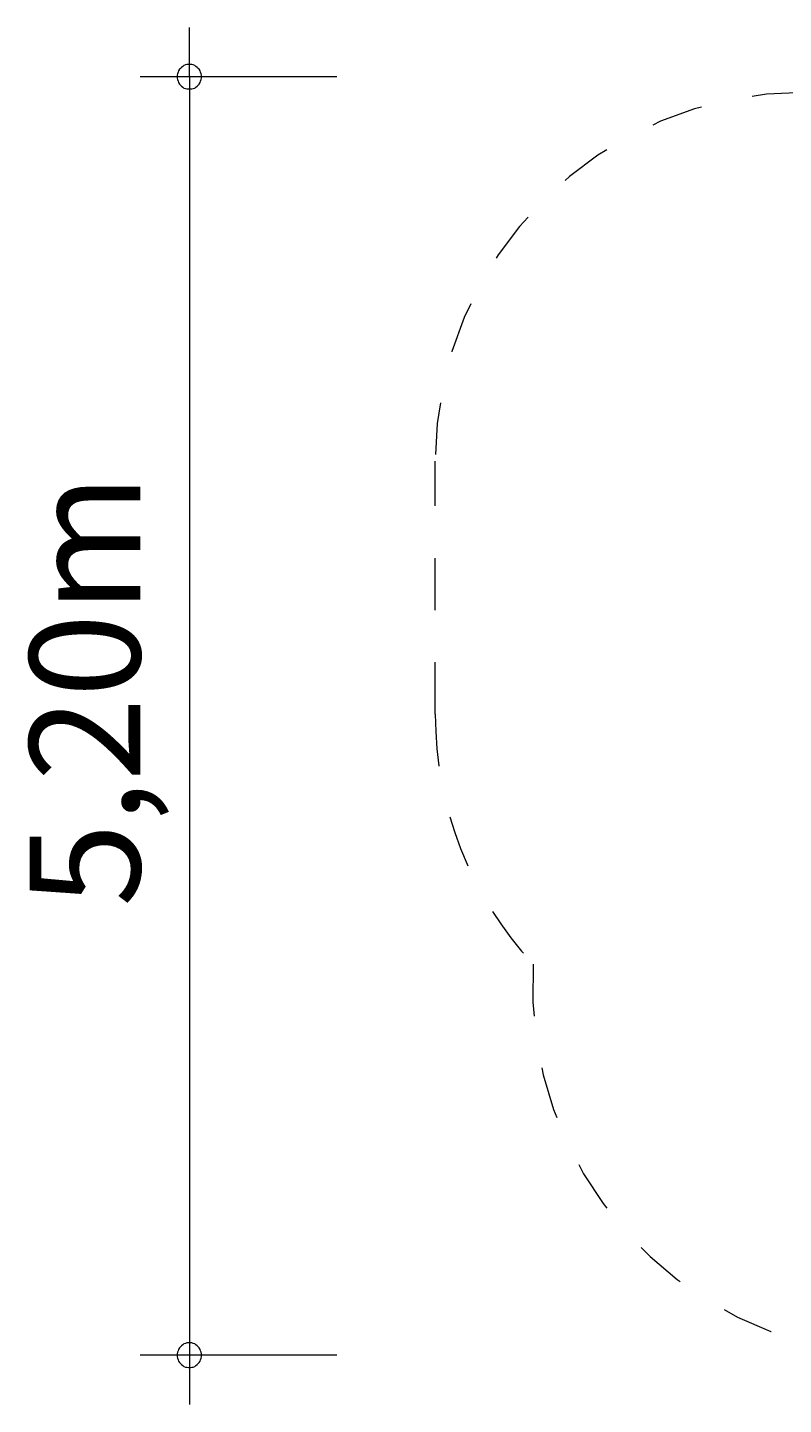
# Model space of a CAD drawing. Units: millimetres. Extents: x 280.6 to 323.7, y 168.2 to 230.
# Drawn here: x 280.6 to 295.9, y 168.2 to 196.2 of the extents above; entities that cross this region are included whole.
import ezdxf

# ---------------------------------------------------------------- set-up
doc = ezdxf.new("R2010")
doc.units = ezdxf.units.MM
doc.header["$MEASUREMENT"] = 0
for name, pattern in [('AI-Linetype-0', [2.116667, 1.058333, -1.058333]), ('AI-Linetype-1', [2.116667, 1.058333, -1.058333]), ('AI-Linetype-10', [2.116667, 1.058333, -1.058333]), ('AI-Linetype-11', [2.116667, 1.058333, -1.058333]), ('AI-Linetype-12', [2.116667, 1.058333, -1.058333]), ('AI-Linetype-13', [2.116667, 1.058333, -1.058333]), ('AI-Linetype-14', [2.116667, 1.058333, -1.058333]), ('AI-Linetype-15', [2.116667, 1.058333, -1.058333]), ('AI-Linetype-2', [2.116667, 1.058333, -1.058333]), ('AI-Linetype-3', [2.116667, 1.058333, -1.058333]), ('AI-Linetype-4', [2.116667, 1.058333, -1.058333]), ('AI-Linetype-5', [2.116667, 1.058333, -1.058333]), ('AI-Linetype-6', [2.116667, 1.058333, -1.058333]), ('AI-Linetype-7', [2.116667, 1.058333, -1.058333]), ('AI-Linetype-8', [2.116667, 1.058333, -1.058333]), ('AI-Linetype-9', [2.116667, 1.058333, -1.058333])]:
    doc.linetypes.add(name, pattern=pattern)
doc.layers.add('Ebene 1', color=7, linetype='Continuous', lineweight=0)

# ---------------------------------------------------------------- blocks, each defined once
blk = doc.blocks.new('Block_1')
at = {"layer": 'Ebene 1', "color": 250, "linetype": 'AI-Linetype-4', "lineweight": 18}
blk.add_line((309.494, 195.196), (311.694, 195.196), dxfattribs=at)
at = {"layer": 'Ebene 1', "color": 250, "linetype": 'AI-Linetype-2', "lineweight": 18}
blk.add_line((296.369, 194.878), (307.334, 194.878), dxfattribs=at)
at = {"layer": 'Ebene 1', "color": 250, "linetype": 'AI-Linetype-0', "lineweight": 18}
blk.add_line((288.869, 182.233), (288.869, 187.378), dxfattribs=at)
at = {"layer": 'Ebene 1', "color": 250, "linetype": 'AI-Linetype-7', "lineweight": 18}
blk.add_line((322.683, 185.95), (322.683, 183.66), dxfattribs=at)
at = {"layer": 'Ebene 1', "color": 250, "linetype": 'AI-Linetype-10', "lineweight": 18}
blk.add_line((311.694, 170.673), (309.494, 170.673), dxfattribs=at)
at = {"layer": 'Ebene 1', "color": 250, "linetype": 'AI-Linetype-13', "lineweight": 18}
blk.add_line((300.844, 169.197), (298.344, 169.197), dxfattribs=at)
at = {"layer": 'Ebene 1', "color": 250, "linetype": 'AI-Linetype-3', "lineweight": 18}
blk.add_open_spline([(309.494, 195.196), (308.762, 195.196), (308.034, 195.089), (307.334, 194.878)], degree=3, dxfattribs=at)
at = {"layer": 'Ebene 1', "color": 250, "linetype": 'AI-Linetype-5', "lineweight": 18}
blk.add_open_spline([(316.679, 193.299), (315.306, 194.521), (313.532, 195.196), (311.694, 195.196)], degree=3, dxfattribs=at)
at = {"layer": 'Ebene 1', "color": 250, "linetype": 'AI-Linetype-1', "lineweight": 18}
blk.add_open_spline([(296.369, 194.878), (292.227, 194.878), (288.869, 191.52), (288.869, 187.378)], degree=3, dxfattribs=at)
at = {"layer": 'Ebene 1', "color": 250, "linetype": 'AI-Linetype-6', "lineweight": 18}
blk.add_open_spline([(322.683, 185.95), (322.683, 189.516), (320.173, 192.588), (316.679, 193.299)], degree=3, dxfattribs=at)
at = {"layer": 'Ebene 1', "color": 250, "linetype": 'AI-Linetype-8', "lineweight": 18}
blk.add_open_spline([(319.142, 177.29), (321.344, 178.659), (322.683, 181.068), (322.683, 183.66)], degree=3, dxfattribs=at)
at = {"layer": 'Ebene 1', "color": 250, "linetype": 'AI-Linetype-15', "lineweight": 18}
blk.add_open_spline([(288.869, 182.233), (288.869, 180.347), (289.579, 178.531), (290.858, 177.146)], degree=3, dxfattribs=at)
at = {"layer": 'Ebene 1', "color": 250, "linetype": 'AI-Linetype-9', "lineweight": 18}
blk.add_open_spline([(311.694, 170.673), (315.495, 170.673), (318.695, 173.516), (319.142, 177.29)], degree=3, dxfattribs=at)
at = {"layer": 'Ebene 1', "color": 250, "linetype": 'AI-Linetype-14', "lineweight": 18}
blk.add_open_spline([(290.858, 177.146), (290.609, 173.011), (293.76, 169.458), (297.895, 169.21), (298.044, 169.201), (298.194, 169.197), (298.344, 169.197)], degree=3, knots=[0, 0, 0, 0, 1, 1, 1, 2, 2, 2, 2], dxfattribs=at)
at = {"layer": 'Ebene 1', "color": 250, "linetype": 'AI-Linetype-12', "lineweight": 18}
blk.add_open_spline([(300.844, 169.197), (302.855, 169.197), (304.782, 170.004), (306.192, 171.439)], degree=3, dxfattribs=at)
at = {"layer": 'Ebene 1', "color": 250, "linetype": 'AI-Linetype-11', "lineweight": 18}
blk.add_open_spline([(306.192, 171.439), (307.22, 170.935), (308.349, 170.673), (309.494, 170.673)], degree=3, dxfattribs=at)

msp = doc.modelspace()

# ---------------------------------------------------------------- linework, layer by layer
at = {"layer": 'Ebene 1', "color": 250, "lineweight": 18}
for p, q in [((283.869, 195.196), (283.869, 196.196)), ((286.869, 195.196), (282.869, 195.196)), ((283.869, 195.196), (283.869, 168.196)), ((286.869, 169.196), (282.869, 169.196))]:
    msp.add_line(p, q, dxfattribs=at)
for points in [[(284.119, 195.196), (284.119, 195.226), (284.109, 195.256), (284.099, 195.286), (284.089, 195.316), (284.069, 195.346), (284.049, 195.366), (284.029, 195.386), (283.999, 195.406), (283.979, 195.426), (283.949, 195.436), (283.919, 195.446), (283.889, 195.446), (283.849, 195.446), (283.819, 195.446), (283.789, 195.436), (283.759, 195.426), (283.739, 195.406), (283.709, 195.386), (283.689, 195.366), (283.669, 195.346), (283.649, 195.316), (283.639, 195.286), (283.629, 195.256), (283.619, 195.226), (283.619, 195.196)], [(283.619, 195.196), (283.619, 195.166), (283.629, 195.136), (283.639, 195.106), (283.649, 195.076), (283.669, 195.046), (283.689, 195.026), (283.709, 195.006), (283.739, 194.986), (283.759, 194.966), (283.789, 194.956), (283.819, 194.946), (283.849, 194.946), (283.889, 194.946), (283.919, 194.946), (283.949, 194.956), (283.979, 194.966), (283.999, 194.986), (284.029, 195.006), (284.049, 195.026), (284.069, 195.046), (284.089, 195.076), (284.099, 195.106), (284.109, 195.136), (284.119, 195.166), (284.119, 195.196)], [(284.119, 169.196), (284.119, 169.226), (284.109, 169.256), (284.099, 169.286), (284.089, 169.316), (284.069, 169.346), (284.049, 169.366), (284.029, 169.386), (283.999, 169.406), (283.979, 169.426), (283.949, 169.436), (283.919, 169.446), (283.889, 169.446), (283.849, 169.446), (283.819, 169.446), (283.789, 169.436), (283.759, 169.426), (283.739, 169.406), (283.709, 169.386), (283.689, 169.366), (283.669, 169.346), (283.649, 169.316), (283.639, 169.286), (283.629, 169.256), (283.619, 169.226), (283.619, 169.196)], [(283.619, 169.196), (283.619, 169.166), (283.629, 169.136), (283.639, 169.106), (283.649, 169.076), (283.669, 169.046), (283.689, 169.026), (283.709, 169.006), (283.739, 168.986), (283.759, 168.966), (283.789, 168.956), (283.819, 168.956), (283.849, 168.946), (283.889, 168.946), (283.919, 168.956), (283.949, 168.956), (283.979, 168.966), (283.999, 168.986), (284.029, 169.006), (284.049, 169.026), (284.069, 169.046), (284.089, 169.076), (284.099, 169.106), (284.109, 169.136), (284.119, 169.166), (284.119, 169.196)]]:
    msp.add_lwpolyline(points, dxfattribs=at)

# ---------------------------------------------------------------- block references
at = {"layer": 'Ebene 1'}
msp.add_blockref('Block_1', (0, 0), dxfattribs=at)

# ---------------------------------------------------------------- texts
at = {"layer": 'Ebene 1', "insert": (282.869, 178.313), "char_height": 0.2, "attachment_point": 7, "rotation": 90}
msp.add_mtext('\\C7;\\FVAGRounded Lt Normal|b0|i0|c1;\\H2.250000;\\W1.000000;5,20m', dxfattribs=at)

doc.saveas('drawing.dxf')
